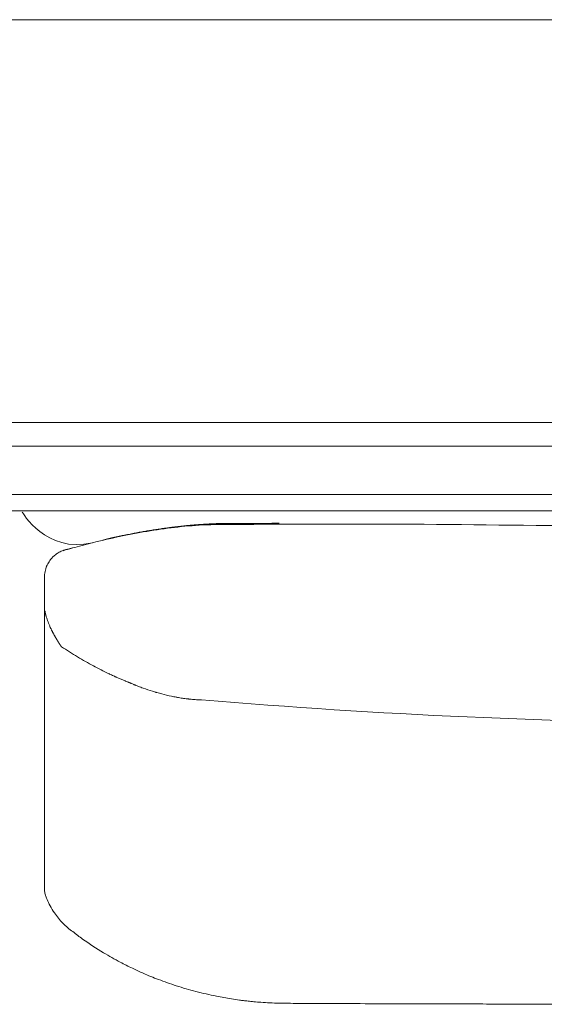
# Model space of a CAD drawing. Units: inches. Extents: x 2335 to 122951, y 2264 to 21820.
# Drawn here: x 8424 to 8750, y 3619 to 4231 of the extents above; entities that cross this region are included whole.
import ezdxf

# ---------------------------------------------------------------- set-up
doc = ezdxf.new("R2010")
doc.units = ezdxf.units.IN
doc.header["$MEASUREMENT"] = 0

msp = doc.modelspace()

# ---------------------------------------------------------------- linework, layer by layer
at = {"lineweight": 13}
for p, q in [((9129.86, 4231.35), (7715.85, 4231.35)), ((7715.85, 3980.82), (9129.86, 3980.82)), ((7847.15, 3966.14), (8584.2, 3966.14)), ((8584.2, 3966.14), (8599.84, 3966.14)), ((8599.84, 3966.14), (8614.92, 3966.14)), ((8610.32, 3966.14), (8624.19, 3966.14)), ((8624.19, 3966.14), (8639.26, 3966.14)), ((8639.26, 3966.14), (8654.91, 3966.14)), ((8654.91, 3966.14), (8985.2, 3966.14)), ((7606.42, 3936.07), (9225.93, 3936.06)), ((8464.32, 3926.02), (8414.18, 3926.02)), ((9175.79, 3926.02), (8464.32, 3926.02)), ((8547.69, 3917.98), (8547.58, 3917.98)), ((8547.9, 3918.02), (8547.79, 3918.02)), ((8549.1, 3918.05), (8549, 3918.05)), ((8549.63, 3918.05), (8549.49, 3918.05)), ((8550.13, 3918.05), (8550.02, 3918.05)), ((8550.48, 3918.05), (8550.34, 3918.05)), ((8550.98, 3918.05), (8550.8, 3918.05)), ((8551.79, 3918.09), (8551.58, 3918.09)), ((8552.82, 3918.09), (8552.53, 3918.09)), ((8553.56, 3918.09), (8553.38, 3918.09)), ((8553.7, 3918.09), (8553.56, 3918.09)), ((8553.88, 3918.09), (8553.7, 3918.09)), ((8554.02, 3918.09), (8553.88, 3918.09)), ((8554.16, 3918.09), (8554.02, 3918.09)), ((8554.37, 3918.09), (8554.27, 3918.09)), ((8554.48, 3918.09), (8554.37, 3918.09)), ((8554.59, 3918.09), (8554.48, 3918.09)), ((8554.69, 3918.09), (8554.59, 3918.09)), ((8554.76, 3918.09), (8554.69, 3918.09)), ((8554.83, 3918.09), (8554.76, 3918.09)), ((8554.9, 3918.09), (8554.83, 3918.09)), ((8554.98, 3918.09), (8554.9, 3918.09)), ((8555.08, 3918.09), (8554.98, 3918.09)), ((8555.19, 3918.09), (8555.08, 3918.09)), ((8555.29, 3918.09), (8555.19, 3918.09)), ((8555.58, 3918.09), (8555.44, 3918.09)), ((8555.68, 3918.09), (8555.58, 3918.09)), ((8555.86, 3918.09), (8555.68, 3918.09)), ((8556, 3918.09), (8555.86, 3918.09)), ((8556.14, 3918.09), (8556, 3918.09)), ((8556.28, 3918.09), (8556.14, 3918.09)), ((8556.39, 3918.13), (8556.36, 3918.13)), ((8556.6, 3918.13), (8556.39, 3918.13)), ((8556.82, 3918.13), (8556.6, 3918.13)), ((8557.03, 3918.13), (8556.82, 3918.13)), ((8557.24, 3918.13), (8557.03, 3918.13)), ((8557.7, 3918.13), (8557.45, 3918.13)), ((8557.91, 3918.13), (8557.7, 3918.13)), ((8558.16, 3918.13), (8557.91, 3918.13)), ((8558.69, 3918.13), (8558.44, 3918.13)), ((8558.97, 3918.13), (8558.69, 3918.13)), ((8559.26, 3918.13), (8558.97, 3918.13)), ((8560.18, 3918.13), (8559.72, 3918.13)), ((8561.03, 3918.13), (8560.6, 3918.13)), ((8561.42, 3918.13), (8561.03, 3918.13)), ((8562.19, 3918.13), (8561.84, 3918.13)), ((8562.55, 3918.13), (8562.19, 3918.13)), ((8563.22, 3918.13), (8562.9, 3918.13)), ((8563.54, 3918.13), (8563.22, 3918.13)), ((8563.86, 3918.13), (8563.54, 3918.13)), ((8564.39, 3918.13), (8564.14, 3918.13)), ((8564.64, 3918.13), (8564.39, 3918.13)), ((8564.88, 3918.13), (8564.64, 3918.13)), ((8567.25, 3918.13), (8566.48, 3918.13)), ((8568.88, 3918.16), (8568.07, 3918.16)), ((8572.14, 3918.16), (8571.32, 3918.16)), ((8574.54, 3918.16), (8573.73, 3918.16)), ((8576.17, 3918.16), (8575.36, 3918.16)), ((8480.06, 3908.71), (8479.96, 3908.68)), ((8439.76, 3884.51), (8439.76, 3868.13)), ((8439.76, 3868.13), (8439.76, 3866.92)), ((8439.76, 3866.92), (8439.76, 3865.68)), ((8439.76, 3865.68), (8439.76, 3864.45)), ((8439.76, 3864.45), (8439.76, 3863.21)), ((8439.76, 3863.21), (8439.76, 3830.23)), ((8448.29, 3844.49), (8448.22, 3844.63)), ((8448.92, 3843.5), (8448.85, 3843.6)), ((8439.76, 3830.23), (8439.76, 3822.34)), ((8439.76, 3822.34), (8439.76, 3815.37)), ((8439.76, 3815.37), (8439.76, 3809.56)), ((8490.22, 3820.07), (8490.33, 3820.04)), ((8493.44, 3818.73), (8493.44, 3818.73)), ((8439.76, 3809.56), (8439.76, 3807.16)), ((8439.76, 3807.16), (8439.76, 3806.09)), ((8439.76, 3806.09), (8439.76, 3805)), ((8439.76, 3805), (8439.76, 3803.62)), ((8439.76, 3803.62), (8439.76, 3802.24)), ((8439.76, 3802.24), (8439.76, 3801.64)), ((8439.76, 3801.64), (8439.76, 3801.1)), ((8439.76, 3801.1), (8439.76, 3800.01)), ((8439.76, 3800.01), (8439.76, 3795.55)), ((8439.76, 3795.55), (8439.76, 3786.07)), ((8439.76, 3786.07), (8439.76, 3764.44)), ((8439.76, 3764.44), (8439.76, 3758.36)), ((8439.76, 3758.36), (8439.76, 3751.92)), ((8439.76, 3751.92), (8439.76, 3738.08)), ((8439.76, 3738.08), (8439.76, 3723.08)), ((8439.76, 3723.08), (8439.76, 3715.26)), ((8439.76, 3715.26), (8439.76, 3713.24)), ((8439.76, 3713.24), (8439.76, 3711.37)), ((8439.76, 3711.37), (8439.76, 3709.63)), ((8439.76, 3709.63), (8439.76, 3708.18)), ((8439.76, 3708.18), (8439.76, 3707.05)), ((8439.76, 3707.05), (8439.76, 3706.02)), ((8439.76, 3706.02), (8439.76, 3704.04)), ((8439.76, 3704.04), (8439.76, 3700.57)), ((8439.76, 3700.57), (8439.76, 3697.81)), ((8439.76, 3697.81), (8439.76, 3695.73)), ((8439.76, 3695.73), (8439.76, 3690.95)), ((8439.76, 3690.95), (8439.76, 3690.91))]:
    msp.add_line(p, q, dxfattribs=at)
for centre, radius, start, end in [((8569.26, 3521.05), 397.66, 99.23137, 101.75158), ((8477.94, 4015.54), 105, 279.56586, 281.37248), ((8599.51, 3343.38), 578.1, 99.40842, 99.72495), ((8412.92, 4502.59), 596.05, 278.88793, 279.19103), ((8561.54, 3564.61), 353.43, 96.30815, 99.12767), ((8524.44, 3849.5), 66.37, 96.55551, 98.83659), ((8528.32, 3841.43), 74.89, 96.80276, 98.79761), ((8527.6, 3854.04), 62.29, 95.16113, 97.51926), ((8530.9, 3848.37), 68.29, 95.36802, 97.48948), ((8557.41, 3595.02), 322.74, 93.04748, 96.17382), ((8532.23, 3851.63), 65.18, 94.61643, 96.80476), ((8611.28, -3116.41), 7034.08, 90.193424, 90.578514), ((8578.88, 3984.53), 66.37, 269.61822, 271.90957), ((8624.77, -5490.08), 9407.79, 89.954636, 90.226824), ((10201.05, 146953.35), 143043.86, 269.3858875, 269.435498), ((8590.73, 3419.8), 501.16, 101.79646, 104.75633), ((8471.25, 3930.54), 23.29, 284.26249, 286.24775), ((8575.26, 3478.13), 440.82, 104.74297, 106.3231), ((8462.09, 3869.75), 33.32, 106.92417, 108.71361), ((8449.98, 3919.43), 17.88, 285.51517, 287.88331), ((8461.7, 3885.58), 17.88, 105.51517, 107.88331), ((8456.4, 3885.7), 16.29, 142.49355, 147.95078), ((8468.45, 3875.52), 32.06, 138.52009, 141.16791), ((8451.74, 3891.45), 8.89, 125.3689, 134.60487), ((8454.81, 3888.46), 13.13, 122.66363, 128.74976), ((8466.03, 3883.13), 26.41, 168.96549, 172.85395), ((8451.85, 3886.16), 11.92, 161.75068, 170.17683), ((8445.86, 3888.49), 5.5, 156.32884, 165.31314), ((8466.98, 3880.11), 28.28, 152.86865, 156.20466), ((8364.28, 3826.21), 83.53, 20.34493, 21.56662), ((8619.31, 4100.37), 309.21, 236.8524, 239.06483), ((8644.04, 4140.9), 356.68, 239.00378, 239.92113), ((8826.56, 4482.49), 743.88, 240.94265, 241.37203), ((8574.92, 4023.49), 220.43, 241.62209, 244.399), ((8510.3, 3886.87), 69.29, 243.77389, 245.90751), ((8750.39, 4447.45), 679.18, 246.93823, 247.48544), ((8554.44, 3963.45), 157.07, 250.14313, 252.35154), ((8503.41, 3796.12), 17.88, 72.11669, 74.48483), ((8417.11, 3475.57), 349.8, 74.14844, 74.66594), ((8549.12, 3953.56), 146.11, 255.54771, 257.97125), ((8536.58, 3896.62), 87.8, 258.22841, 260.203), ((8532.96, 3858.19), 49.33, 260.34151, 263.95187), ((8540.28, 3911.25), 102.89, 264.77663, 266.61443), ((8540.12, 3904.34), 95.99, 266.46707, 268.32781), ((8894.01, 8078.48), 4284.95, 265.22499, 269.64839), ((8477.72, 3699.12), 39.24, 202.08591, 208.60644), ((8491.05, 3706.85), 54.65, 209.02849, 214.3942), ((8486.37, 3702.94), 48.59, 213.70218, 223.54145), ((8491.21, 3711.19), 57.84, 226.16472, 234.15977), ((8553.56, 3785), 154.35, 231.44074, 234.29139), ((8569.79, 3808.47), 182.88, 234.45258, 239.32474), ((8583.08, 3827.74), 206.25, 238.88185, 242.1793), ((8558.21, 3776.79), 149.59, 241.49444, 244.7317), ((8578.6, 3816.61), 194.31, 244.30691, 246.4875), ((8576.09, 3808.88), 186.22, 246.24633, 249.42098), ((8587.14, 3833.94), 213.57, 249.00869, 252.14967), ((8589.38, 3841.4), 221.36, 252.19031, 255.48069), ((8591.43, 3847.06), 227.35, 255.33889, 258.62526), ((8589, 3835.35), 215.39, 258.64325, 261.1675), ((8576.14, 3740.32), 119.53, 260.26853, 262.66994), ((8570.81, 3683.91), 62.93, 260.9218, 263.26387), ((8581.49, 3745.04), 124.87, 263.01195, 264.67772), ((8586.55, 3797.26), 177.34, 264.61435, 266.01385), ((8589.13, 3816.49), 196.7, 265.65511, 268.92662), ((8597.39, 4264.69), 644.98, 268.93902, 270.21217), ((11522.21, 486312.86), 482701.99, 269.6531106, 269.6551982), ((8654.52, 9399.35), 5779.86, 269.631674, 269.877223), ((16704.48, 2219430.32), 2215825.48, 269.79152697, 269.79228276), ((8665.75, -7048.35), 10667.74, 89.789133, 89.969876), ((8749.1, 17073.35), 13454.09, 269.812259, 269.973352), ((8807.32, 18008.59), 14389.48, 269.743234, 269.963319)]:
    msp.add_arc(centre, radius, start, end, dxfattribs=at)
for points in [[(8425.92, 3925.2), (8425.92, 3925.2), (8440.57, 3899.19), (8469.55, 3906.09)], [(8501.86, 3913.17), (8500.76, 3912.99), (8499.7, 3912.78), (8498.64, 3912.61)], [(8511.2, 3914.66), (8510.18, 3914.52), (8509.15, 3914.34), (8508.12, 3914.2)], [(8514.25, 3915.08), (8513.22, 3914.94), (8512.23, 3914.8), (8511.2, 3914.66)], [(8527.2, 3916.64), (8527.13, 3916.64), (8527.06, 3916.64), (8526.99, 3916.6)], [(8527.41, 3916.67), (8527.34, 3916.64), (8527.27, 3916.64), (8527.2, 3916.64)], [(8527.62, 3916.67), (8527.55, 3916.67), (8527.48, 3916.67), (8527.41, 3916.67)], [(8527.83, 3916.71), (8527.76, 3916.71), (8527.69, 3916.67), (8527.62, 3916.67)], [(8528.05, 3916.71), (8527.98, 3916.71), (8527.91, 3916.71), (8527.83, 3916.71)], [(8528.26, 3916.75), (8528.19, 3916.75), (8528.12, 3916.75), (8528.05, 3916.71)], [(8528.47, 3916.78), (8528.4, 3916.75), (8528.33, 3916.75), (8528.26, 3916.75)], [(8528.68, 3916.78), (8528.61, 3916.78), (8528.54, 3916.78), (8528.47, 3916.78)], [(8528.9, 3916.82), (8528.83, 3916.82), (8528.75, 3916.78), (8528.68, 3916.78)], [(8529.11, 3916.82), (8529.04, 3916.82), (8528.97, 3916.82), (8528.9, 3916.82)], [(8529.32, 3916.85), (8529.25, 3916.85), (8529.18, 3916.82), (8529.11, 3916.82)], [(8529.5, 3916.85), (8529.43, 3916.85), (8529.36, 3916.85), (8529.32, 3916.85)], [(8529.71, 3916.89), (8529.64, 3916.89), (8529.57, 3916.85), (8529.5, 3916.85)], [(8529.92, 3916.89), (8529.85, 3916.89), (8529.78, 3916.89), (8529.71, 3916.89)], [(8530.13, 3916.92), (8530.06, 3916.92), (8529.99, 3916.92), (8529.92, 3916.89)], [(8530.35, 3916.96), (8530.28, 3916.92), (8530.21, 3916.92), (8530.13, 3916.92)], [(8530.56, 3916.96), (8530.49, 3916.96), (8530.42, 3916.96), (8530.35, 3916.96)], [(8530.74, 3916.99), (8530.67, 3916.96), (8530.63, 3916.96), (8530.56, 3916.96)], [(8530.95, 3916.99), (8530.88, 3916.99), (8530.81, 3916.99), (8530.74, 3916.99)], [(8531.16, 3917.03), (8531.09, 3916.99), (8531.02, 3916.99), (8530.95, 3916.99)], [(8531.37, 3917.03), (8531.3, 3917.03), (8531.23, 3917.03), (8531.16, 3917.03)], [(8531.59, 3917.06), (8531.51, 3917.03), (8531.44, 3917.03), (8531.37, 3917.03)], [(8531.76, 3917.06), (8531.69, 3917.06), (8531.62, 3917.06), (8531.59, 3917.06)], [(8531.97, 3917.1), (8531.9, 3917.06), (8531.83, 3917.06), (8531.76, 3917.06)], [(8532.19, 3917.1), (8532.12, 3917.1), (8532.05, 3917.1), (8531.97, 3917.1)], [(8532.36, 3917.13), (8532.33, 3917.1), (8532.26, 3917.1), (8532.19, 3917.1)], [(8532.58, 3917.13), (8532.51, 3917.13), (8532.43, 3917.13), (8532.36, 3917.13)], [(8532.79, 3917.17), (8532.72, 3917.13), (8532.65, 3917.13), (8532.58, 3917.13)], [(8532.97, 3917.17), (8532.93, 3917.17), (8532.86, 3917.17), (8532.79, 3917.17)], [(8533.18, 3917.17), (8533.11, 3917.17), (8533.04, 3917.17), (8532.97, 3917.17)], [(8533.39, 3917.21), (8533.32, 3917.21), (8533.25, 3917.21), (8533.18, 3917.17)], [(8533.57, 3917.21), (8533.53, 3917.21), (8533.46, 3917.21), (8533.39, 3917.21)], [(8533.78, 3917.24), (8533.71, 3917.24), (8533.64, 3917.21), (8533.57, 3917.21)], [(8533.99, 3917.24), (8533.92, 3917.24), (8533.85, 3917.24), (8533.78, 3917.24)], [(8534.17, 3917.28), (8534.1, 3917.24), (8534.06, 3917.24), (8533.99, 3917.24)], [(8534.38, 3917.28), (8534.31, 3917.28), (8534.24, 3917.28), (8534.17, 3917.28)], [(8534.56, 3917.31), (8534.52, 3917.28), (8534.45, 3917.28), (8534.38, 3917.28)], [(8534.77, 3917.31), (8534.7, 3917.31), (8534.63, 3917.31), (8534.56, 3917.31)], [(8534.98, 3917.31), (8534.91, 3917.31), (8534.84, 3917.31), (8534.77, 3917.31)], [(8535.16, 3917.35), (8535.09, 3917.35), (8535.02, 3917.31), (8534.98, 3917.31)], [(8535.37, 3917.35), (8535.3, 3917.35), (8535.23, 3917.35), (8535.16, 3917.35)], [(8535.55, 3917.38), (8535.48, 3917.35), (8535.41, 3917.35), (8535.37, 3917.35)], [(8535.76, 3917.38), (8535.69, 3917.38), (8535.62, 3917.38), (8535.55, 3917.38)], [(8535.94, 3917.38), (8535.87, 3917.38), (8535.8, 3917.38), (8535.76, 3917.38)], [(8536.15, 3917.42), (8536.08, 3917.42), (8536.01, 3917.42), (8535.94, 3917.38)], [(8536.33, 3917.42), (8536.26, 3917.42), (8536.19, 3917.42), (8536.15, 3917.42)], [(8536.5, 3917.45), (8536.47, 3917.42), (8536.4, 3917.42), (8536.33, 3917.42)], [(8536.72, 3917.45), (8536.65, 3917.45), (8536.57, 3917.45), (8536.5, 3917.45)], [(8536.89, 3917.45), (8536.86, 3917.45), (8536.79, 3917.45), (8536.72, 3917.45)], [(8537.11, 3917.49), (8537.03, 3917.49), (8536.96, 3917.45), (8536.89, 3917.45)], [(8537.28, 3917.49), (8537.21, 3917.49), (8537.18, 3917.49), (8537.11, 3917.49)], [(8537.49, 3917.49), (8537.42, 3917.49), (8537.35, 3917.49), (8537.28, 3917.49)], [(8537.67, 3917.52), (8537.6, 3917.52), (8537.53, 3917.52), (8537.49, 3917.49)], [(8537.85, 3917.52), (8537.78, 3917.52), (8537.74, 3917.52), (8537.67, 3917.52)], [(8538.06, 3917.52), (8537.99, 3917.52), (8537.92, 3917.52), (8537.85, 3917.52)], [(8538.24, 3917.56), (8538.17, 3917.56), (8538.1, 3917.56), (8538.06, 3917.52)], [(8538.42, 3917.56), (8538.34, 3917.56), (8538.31, 3917.56), (8538.24, 3917.56)], [(8538.63, 3917.59), (8538.56, 3917.56), (8538.49, 3917.56), (8538.42, 3917.56)], [(8538.8, 3917.59), (8538.73, 3917.59), (8538.66, 3917.59), (8538.63, 3917.59)], [(8538.98, 3917.59), (8538.91, 3917.59), (8538.88, 3917.59), (8538.8, 3917.59)], [(8539.16, 3917.59), (8539.12, 3917.59), (8539.05, 3917.59), (8538.98, 3917.59)], [(8539.37, 3917.63), (8539.3, 3917.63), (8539.23, 3917.63), (8539.16, 3917.59)], [(8539.55, 3917.63), (8539.48, 3917.63), (8539.41, 3917.63), (8539.37, 3917.63)], [(8539.72, 3917.63), (8539.65, 3917.63), (8539.62, 3917.63), (8539.55, 3917.63)], [(8539.9, 3917.67), (8539.87, 3917.67), (8539.8, 3917.67), (8539.72, 3917.63)], [(8540.11, 3917.67), (8540.04, 3917.67), (8539.97, 3917.67), (8539.9, 3917.67)], [(8540.5, 3917.7), (8540.36, 3917.67), (8540.22, 3917.67), (8540.11, 3917.67)], [(8540.89, 3917.7), (8540.75, 3917.7), (8540.64, 3917.7), (8540.5, 3917.7)], [(8541.28, 3917.74), (8541.18, 3917.74), (8541.03, 3917.74), (8540.89, 3917.7)], [(8541.71, 3917.77), (8541.56, 3917.74), (8541.42, 3917.74), (8541.28, 3917.74)], [(8542.1, 3917.77), (8541.95, 3917.77), (8541.81, 3917.77), (8541.71, 3917.77)], [(8542.48, 3917.81), (8542.34, 3917.77), (8542.2, 3917.77), (8542.1, 3917.77)], [(8542.87, 3917.81), (8542.73, 3917.81), (8542.59, 3917.81), (8542.48, 3917.81)], [(8543.26, 3917.84), (8543.12, 3917.84), (8542.98, 3917.81), (8542.87, 3917.81)], [(8543.62, 3917.84), (8543.51, 3917.84), (8543.37, 3917.84), (8543.26, 3917.84)], [(8544.01, 3917.88), (8543.9, 3917.88), (8543.76, 3917.84), (8543.62, 3917.84)], [(8544.4, 3917.88), (8544.25, 3917.88), (8544.15, 3917.88), (8544.01, 3917.88)], [(8544.75, 3917.91), (8544.64, 3917.88), (8544.5, 3917.88), (8544.4, 3917.88)], [(8545.14, 3917.91), (8545, 3917.91), (8544.89, 3917.91), (8544.75, 3917.91)], [(8545.49, 3917.91), (8545.39, 3917.91), (8545.24, 3917.91), (8545.14, 3917.91)], [(8545.88, 3917.95), (8545.74, 3917.95), (8545.63, 3917.95), (8545.49, 3917.91)], [(8546.24, 3917.95), (8546.13, 3917.95), (8545.99, 3917.95), (8545.88, 3917.95)], [(8546.62, 3917.98), (8546.48, 3917.95), (8546.38, 3917.95), (8546.24, 3917.95)], [(8546.7, 3917.98), (8546.66, 3917.98), (8546.62, 3917.98), (8546.62, 3917.98)], [(8546.8, 3917.98), (8546.77, 3917.98), (8546.73, 3917.98), (8546.7, 3917.98)], [(8546.91, 3917.98), (8546.87, 3917.98), (8546.84, 3917.98), (8546.8, 3917.98)], [(8547.01, 3917.98), (8546.98, 3917.98), (8546.94, 3917.98), (8546.91, 3917.98)], [(8547.12, 3917.98), (8547.08, 3917.98), (8547.05, 3917.98), (8547.01, 3917.98)], [(8547.23, 3917.98), (8547.19, 3917.98), (8547.16, 3917.98), (8547.12, 3917.98)], [(8547.33, 3917.98), (8547.3, 3917.98), (8547.26, 3917.98), (8547.23, 3917.98)], [(8547.47, 3917.98), (8547.4, 3917.98), (8547.37, 3917.98), (8547.33, 3917.98)], [(8547.58, 3917.98), (8547.54, 3917.98), (8547.51, 3917.98), (8547.47, 3917.98)], [(8547.79, 3918.02), (8547.76, 3918.02), (8547.72, 3918.02), (8547.69, 3917.98)], [(8548, 3918.02), (8547.97, 3918.02), (8547.93, 3918.02), (8547.9, 3918.02)], [(8548.15, 3918.02), (8548.11, 3918.02), (8548.08, 3918.02), (8548, 3918.02)], [(8548.25, 3918.02), (8548.22, 3918.02), (8548.18, 3918.02), (8548.15, 3918.02)], [(8548.36, 3918.02), (8548.32, 3918.02), (8548.29, 3918.02), (8548.25, 3918.02)], [(8548.5, 3918.02), (8548.46, 3918.02), (8548.43, 3918.02), (8548.36, 3918.02)], [(8548.61, 3918.02), (8548.57, 3918.02), (8548.54, 3918.02), (8548.5, 3918.02)], [(8548.75, 3918.02), (8548.68, 3918.02), (8548.64, 3918.02), (8548.61, 3918.02)], [(8548.85, 3918.02), (8548.82, 3918.02), (8548.78, 3918.02), (8548.75, 3918.02)], [(8549, 3918.05), (8548.92, 3918.02), (8548.89, 3918.02), (8548.85, 3918.02)], [(8549.24, 3918.05), (8549.21, 3918.05), (8549.14, 3918.05), (8549.1, 3918.05)], [(8549.35, 3918.05), (8549.31, 3918.05), (8549.28, 3918.05), (8549.24, 3918.05)], [(8549.49, 3918.05), (8549.46, 3918.05), (8549.42, 3918.05), (8549.35, 3918.05)], [(8549.74, 3918.05), (8549.7, 3918.05), (8549.67, 3918.05), (8549.63, 3918.05)], [(8549.88, 3918.05), (8549.84, 3918.05), (8549.81, 3918.05), (8549.74, 3918.05)], [(8550.02, 3918.05), (8549.99, 3918.05), (8549.92, 3918.05), (8549.88, 3918.05)], [(8550.23, 3918.05), (8550.2, 3918.05), (8550.16, 3918.05), (8550.13, 3918.05)], [(8550.34, 3918.05), (8550.3, 3918.05), (8550.27, 3918.05), (8550.23, 3918.05)], [(8550.62, 3918.05), (8550.59, 3918.05), (8550.52, 3918.05), (8550.48, 3918.05)], [(8550.8, 3918.05), (8550.73, 3918.05), (8550.69, 3918.05), (8550.62, 3918.05)], [(8551.15, 3918.09), (8551.08, 3918.09), (8551.05, 3918.09), (8550.98, 3918.05)], [(8551.37, 3918.09), (8551.3, 3918.09), (8551.22, 3918.09), (8551.15, 3918.09)], [(8551.58, 3918.09), (8551.51, 3918.09), (8551.44, 3918.09), (8551.37, 3918.09)], [(8552.04, 3918.09), (8551.97, 3918.09), (8551.86, 3918.09), (8551.79, 3918.09)], [(8552.29, 3918.09), (8552.22, 3918.09), (8552.11, 3918.09), (8552.04, 3918.09)], [(8552.53, 3918.09), (8552.46, 3918.09), (8552.36, 3918.09), (8552.29, 3918.09)], [(8553.1, 3918.09), (8552.99, 3918.09), (8552.92, 3918.09), (8552.82, 3918.09)], [(8553.38, 3918.09), (8553.28, 3918.09), (8553.21, 3918.09), (8553.1, 3918.09)], [(8554.27, 3918.09), (8554.23, 3918.09), (8554.2, 3918.09), (8554.16, 3918.09)], [(8555.44, 3918.09), (8555.4, 3918.09), (8555.33, 3918.09), (8555.29, 3918.09)], [(8556.36, 3918.13), (8556.32, 3918.13), (8556.28, 3918.09), (8556.28, 3918.09)], [(8557.45, 3918.13), (8557.38, 3918.13), (8557.31, 3918.13), (8557.24, 3918.13)], [(8558.44, 3918.13), (8558.34, 3918.13), (8558.27, 3918.13), (8558.16, 3918.13)], [(8559.72, 3918.13), (8559.54, 3918.13), (8559.4, 3918.13), (8559.26, 3918.13)], [(8560.6, 3918.13), (8560.46, 3918.13), (8560.32, 3918.13), (8560.18, 3918.13)], [(8561.84, 3918.13), (8561.7, 3918.13), (8561.56, 3918.13), (8561.42, 3918.13)], [(8562.9, 3918.13), (8562.8, 3918.13), (8562.65, 3918.13), (8562.55, 3918.13)], [(8564.14, 3918.13), (8564.03, 3918.13), (8563.93, 3918.13), (8563.86, 3918.13)], [(8565.66, 3918.13), (8565.41, 3918.13), (8565.13, 3918.13), (8564.88, 3918.13)], [(8566.48, 3918.13), (8566.19, 3918.13), (8565.95, 3918.13), (8565.66, 3918.13)], [(8568.07, 3918.16), (8567.82, 3918.16), (8567.54, 3918.13), (8567.25, 3918.13)], [(8569.7, 3918.16), (8569.41, 3918.16), (8569.17, 3918.16), (8568.88, 3918.16)], [(8570.51, 3918.16), (8570.23, 3918.16), (8569.94, 3918.16), (8569.7, 3918.16)], [(8571.32, 3918.16), (8571.04, 3918.16), (8570.76, 3918.16), (8570.51, 3918.16)], [(8572.92, 3918.16), (8572.67, 3918.16), (8572.39, 3918.16), (8572.14, 3918.16)], [(8573.73, 3918.16), (8573.48, 3918.16), (8573.2, 3918.16), (8572.92, 3918.16)], [(8575.36, 3918.16), (8575.07, 3918.16), (8574.83, 3918.16), (8574.54, 3918.16)], [(8578.44, 3918.16), (8577.69, 3918.16), (8576.91, 3918.16), (8576.17, 3918.16)], [(8584.1, 3918.2), (8583.07, 3918.2), (8582.08, 3918.2), (8581.09, 3918.2)], [(8583.39, 3918.2), (8583.92, 3918.2), (8584.49, 3918.2), (8585.02, 3918.2)], [(8585.66, 3918.2), (8585.12, 3918.2), (8584.63, 3918.2), (8584.1, 3918.2)], [(8632.22, 3917.7), (8644.11, 3917.7), (8656, 3917.7), (8667.89, 3917.7)], [(8476.21, 3907.79), (8476.14, 3907.79), (8476.03, 3907.76), (8475.96, 3907.72)], [(8476.99, 3907.97), (8476.74, 3907.93), (8476.49, 3907.86), (8476.21, 3907.79)], [(8478.54, 3908.36), (8478.29, 3908.29), (8478.01, 3908.22), (8477.76, 3908.18)], [(8479.32, 3908.54), (8479.04, 3908.47), (8478.79, 3908.43), (8478.54, 3908.36)], [(8479.43, 3908.57), (8479.39, 3908.57), (8479.36, 3908.54), (8479.32, 3908.54)], [(8479.57, 3908.61), (8479.53, 3908.61), (8479.46, 3908.57), (8479.43, 3908.57)], [(8479.67, 3908.64), (8479.64, 3908.61), (8479.6, 3908.61), (8479.57, 3908.61)], [(8479.82, 3908.64), (8479.78, 3908.64), (8479.75, 3908.64), (8479.67, 3908.64)], [(8479.96, 3908.68), (8479.92, 3908.68), (8479.85, 3908.68), (8479.82, 3908.64)], [(8480.21, 3908.75), (8480.17, 3908.75), (8480.13, 3908.75), (8480.06, 3908.71)], [(8480.35, 3908.78), (8480.28, 3908.78), (8480.24, 3908.75), (8480.21, 3908.75)], [(8480.45, 3908.82), (8480.42, 3908.78), (8480.38, 3908.78), (8480.35, 3908.78)], [(8480.59, 3908.85), (8480.56, 3908.82), (8480.49, 3908.82), (8480.45, 3908.82)], [(8480.74, 3908.89), (8480.67, 3908.85), (8480.63, 3908.85), (8480.59, 3908.85)], [(8480.84, 3908.89), (8480.81, 3908.89), (8480.77, 3908.89), (8480.74, 3908.89)], [(8480.95, 3908.93), (8480.91, 3908.93), (8480.88, 3908.93), (8480.84, 3908.89)], [(8481.05, 3908.96), (8481.02, 3908.96), (8480.98, 3908.93), (8480.95, 3908.93)], [(8481.2, 3909), (8481.16, 3908.96), (8481.09, 3908.96), (8481.05, 3908.96)], [(8481.3, 3909), (8481.27, 3909), (8481.23, 3909), (8481.2, 3909)], [(8481.44, 3909.03), (8481.37, 3909.03), (8481.34, 3909.03), (8481.3, 3909)], [(8481.55, 3909.07), (8481.51, 3909.07), (8481.48, 3909.03), (8481.44, 3909.03)], [(8481.69, 3909.1), (8481.66, 3909.1), (8481.59, 3909.07), (8481.55, 3909.07)], [(8481.83, 3909.14), (8481.76, 3909.1), (8481.73, 3909.1), (8481.69, 3909.1)], [(8481.97, 3909.17), (8481.9, 3909.14), (8481.87, 3909.14), (8481.83, 3909.14)], [(8482.12, 3909.21), (8482.05, 3909.17), (8482.01, 3909.17), (8481.97, 3909.17)], [(8482.26, 3909.24), (8482.22, 3909.21), (8482.15, 3909.21), (8482.12, 3909.21)], [(8482.4, 3909.28), (8482.36, 3909.24), (8482.29, 3909.24), (8482.26, 3909.24)], [(8482.93, 3909.39), (8482.75, 3909.35), (8482.58, 3909.31), (8482.4, 3909.28)], [(8483.46, 3909.49), (8483.28, 3909.46), (8483.11, 3909.42), (8482.93, 3909.39)], [(8483.96, 3909.63), (8483.78, 3909.56), (8483.64, 3909.53), (8483.46, 3909.49)], [(8484.49, 3909.74), (8484.31, 3909.7), (8484.13, 3909.67), (8483.96, 3909.63)], [(8485.02, 3909.85), (8484.84, 3909.81), (8484.66, 3909.77), (8484.49, 3909.74)], [(8485.55, 3909.95), (8485.37, 3909.92), (8485.19, 3909.88), (8485.02, 3909.85)], [(8486.08, 3910.09), (8485.9, 3910.06), (8485.73, 3909.99), (8485.55, 3909.95)], [(8486.61, 3910.2), (8486.43, 3910.16), (8486.26, 3910.13), (8486.08, 3910.09)], [(8487.14, 3910.31), (8486.96, 3910.27), (8486.79, 3910.23), (8486.61, 3910.2)], [(8487.67, 3910.41), (8487.49, 3910.38), (8487.32, 3910.34), (8487.14, 3910.31)], [(8488.2, 3910.55), (8488.03, 3910.52), (8487.85, 3910.45), (8487.67, 3910.41)], [(8488.73, 3910.66), (8488.56, 3910.62), (8488.38, 3910.59), (8488.2, 3910.55)], [(8492.09, 3911.33), (8490.96, 3911.12), (8489.87, 3910.87), (8488.73, 3910.66)], [(8495.39, 3912), (8494.29, 3911.79), (8493.19, 3911.54), (8492.09, 3911.33)], [(8448.92, 3900.22), (8448.5, 3900.01), (8448.11, 3899.76), (8447.72, 3899.51)], [(8450.13, 3900.82), (8449.7, 3900.61), (8449.31, 3900.43), (8448.92, 3900.22)], [(8451.4, 3901.32), (8450.98, 3901.14), (8450.55, 3901), (8450.13, 3900.82)], [(8451.3, 3901.28), (8451.44, 3901.32), (8451.58, 3901.39), (8451.72, 3901.46)], [(8451.72, 3901.46), (8451.79, 3901.46), (8451.86, 3901.49), (8451.93, 3901.53)], [(8451.93, 3901.53), (8452, 3901.56), (8452.11, 3901.6), (8452.18, 3901.6)], [(8452.18, 3901.6), (8452.46, 3901.71), (8452.78, 3901.78), (8453.1, 3901.85)], [(8453.1, 3901.85), (8453.24, 3901.88), (8453.42, 3901.92), (8453.56, 3901.95)], [(8453.56, 3901.95), (8453.63, 3901.95), (8453.74, 3901.99), (8453.81, 3901.99)], [(8453.81, 3901.99), (8453.84, 3901.99), (8453.88, 3901.99), (8453.91, 3901.99)], [(8453.91, 3901.99), (8453.95, 3901.99), (8453.95, 3901.99), (8453.98, 3901.99)], [(8453.98, 3901.99), (8453.98, 3902.02), (8454.02, 3902.02), (8454.02, 3902.02)], [(8454.76, 3902.2), (8454.52, 3902.13), (8454.3, 3902.1), (8454.06, 3902.02)], [(8456.21, 3902.59), (8455.97, 3902.56), (8455.72, 3902.49), (8455.47, 3902.41)], [(8457.06, 3902.84), (8457.03, 3902.84), (8456.96, 3902.8), (8456.92, 3902.8)], [(8442.59, 3894.35), (8442.31, 3893.92), (8442.06, 3893.46), (8441.81, 3893)], [(8444.71, 3897.04), (8444.61, 3896.93), (8444.54, 3896.86), (8444.43, 3896.75)], [(8444.96, 3897.28), (8444.85, 3897.21), (8444.78, 3897.11), (8444.71, 3897.04)], [(8445.49, 3897.78), (8445.31, 3897.64), (8445.14, 3897.46), (8444.96, 3897.28)], [(8440.96, 3891.09), (8440.89, 3890.98), (8440.86, 3890.84), (8440.82, 3890.7)], [(8441.1, 3891.52), (8441.07, 3891.37), (8441, 3891.23), (8440.96, 3891.09)], [(8439.79, 3885.46), (8439.76, 3885.39), (8439.76, 3885.32), (8439.76, 3885.22)], [(8439.76, 3885.22), (8439.76, 3885.15), (8439.76, 3885.08), (8439.76, 3885)], [(8439.76, 3885), (8439.76, 3884.83), (8439.76, 3884.69), (8439.76, 3884.51)], [(8439.83, 3886.42), (8439.83, 3886.1), (8439.79, 3885.78), (8439.79, 3885.46)], [(8439.76, 3863.21), (8439.76, 3863.28), (8439.76, 3863.38), (8439.83, 3863.49)], [(8439.83, 3863.49), (8439.83, 3863.53), (8439.87, 3863.6), (8439.9, 3863.63)], [(8439.9, 3863.63), (8439.94, 3863.7), (8439.97, 3863.74), (8440.01, 3863.77)], [(8440.04, 3863.63), (8440.04, 3863.7), (8440.04, 3863.74), (8440.01, 3863.77)], [(8440.08, 3863.49), (8440.04, 3863.53), (8440.04, 3863.6), (8440.04, 3863.63)], [(8440.08, 3863.35), (8440.08, 3863.38), (8440.08, 3863.45), (8440.08, 3863.49)], [(8440.11, 3863.21), (8440.11, 3863.24), (8440.11, 3863.28), (8440.08, 3863.35)], [(8440.15, 3863.03), (8440.15, 3863.1), (8440.11, 3863.14), (8440.11, 3863.21)], [(8440.18, 3862.89), (8440.18, 3862.92), (8440.15, 3862.99), (8440.15, 3863.03)], [(8440.22, 3862.75), (8440.18, 3862.78), (8440.18, 3862.85), (8440.18, 3862.89)], [(8440.25, 3862.57), (8440.22, 3862.64), (8440.22, 3862.68), (8440.22, 3862.75)], [(8440.25, 3862.43), (8440.25, 3862.46), (8440.25, 3862.53), (8440.25, 3862.57)], [(8440.29, 3862.29), (8440.29, 3862.32), (8440.29, 3862.39), (8440.25, 3862.43)], [(8440.33, 3862.11), (8440.33, 3862.18), (8440.33, 3862.22), (8440.29, 3862.29)], [(8440.36, 3861.97), (8440.36, 3862), (8440.36, 3862.07), (8440.33, 3862.11)], [(8440.4, 3861.79), (8440.4, 3861.86), (8440.4, 3861.9), (8440.36, 3861.97)], [(8440.47, 3861.65), (8440.43, 3861.69), (8440.43, 3861.76), (8440.4, 3861.79)], [(8440.5, 3861.47), (8440.47, 3861.54), (8440.47, 3861.58), (8440.47, 3861.65)], [(8440.54, 3861.33), (8440.5, 3861.37), (8440.5, 3861.44), (8440.5, 3861.47)], [(8440.57, 3861.15), (8440.57, 3861.23), (8440.54, 3861.26), (8440.54, 3861.33)], [(8440.61, 3861.01), (8440.61, 3861.05), (8440.57, 3861.12), (8440.57, 3861.15)], [(8440.64, 3860.84), (8440.64, 3860.87), (8440.64, 3860.94), (8440.61, 3861.01)], [(8440.71, 3860.66), (8440.68, 3860.73), (8440.68, 3860.77), (8440.64, 3860.84)], [(8440.75, 3860.52), (8440.75, 3860.55), (8440.71, 3860.62), (8440.71, 3860.66)], [(8440.79, 3860.34), (8440.79, 3860.41), (8440.75, 3860.45), (8440.75, 3860.52)], [(8440.86, 3860.16), (8440.82, 3860.23), (8440.82, 3860.27), (8440.79, 3860.34)], [(8440.89, 3859.99), (8440.89, 3860.06), (8440.86, 3860.13), (8440.86, 3860.16)], [(8441.35, 3858.5), (8441.21, 3859), (8441.03, 3859.49), (8440.89, 3859.99)], [(8441.95, 3856.91), (8441.74, 3857.44), (8441.56, 3857.97), (8441.35, 3858.5)], [(8443.37, 3853.51), (8443.12, 3854.08), (8442.84, 3854.64), (8442.59, 3855.24)], [(8443.58, 3853.05), (8443.51, 3853.19), (8443.44, 3853.33), (8443.37, 3853.51)], [(8443.83, 3852.56), (8443.76, 3852.7), (8443.65, 3852.87), (8443.58, 3853.05)], [(8444.04, 3852.06), (8443.97, 3852.24), (8443.9, 3852.41), (8443.83, 3852.56)], [(8444.29, 3851.6), (8444.22, 3851.74), (8444.15, 3851.92), (8444.04, 3852.06)], [(8444.54, 3851.07), (8444.47, 3851.25), (8444.36, 3851.42), (8444.29, 3851.6)], [(8444.82, 3850.57), (8444.71, 3850.75), (8444.64, 3850.93), (8444.54, 3851.07)], [(8445.07, 3850.04), (8445, 3850.22), (8444.89, 3850.4), (8444.82, 3850.57)], [(8445.35, 3849.51), (8445.28, 3849.69), (8445.17, 3849.87), (8445.07, 3850.04)], [(8445.63, 3848.98), (8445.56, 3849.16), (8445.46, 3849.34), (8445.35, 3849.51)], [(8445.95, 3848.45), (8445.85, 3848.63), (8445.74, 3848.8), (8445.63, 3848.98)], [(8446.27, 3847.88), (8446.16, 3848.06), (8446.06, 3848.27), (8445.95, 3848.45)], [(8446.59, 3847.32), (8446.48, 3847.53), (8446.38, 3847.71), (8446.27, 3847.88)], [(8446.66, 3847.21), (8446.62, 3847.25), (8446.59, 3847.28), (8446.59, 3847.32)], [(8446.73, 3847.07), (8446.69, 3847.11), (8446.66, 3847.18), (8446.66, 3847.21)], [(8446.8, 3846.93), (8446.77, 3847), (8446.77, 3847.04), (8446.73, 3847.07)], [(8446.87, 3846.82), (8446.84, 3846.86), (8446.84, 3846.89), (8446.8, 3846.93)], [(8446.94, 3846.68), (8446.94, 3846.72), (8446.91, 3846.75), (8446.87, 3846.82)], [(8447.05, 3846.54), (8447.01, 3846.58), (8446.98, 3846.65), (8446.94, 3846.68)], [(8447.12, 3846.43), (8447.08, 3846.47), (8447.05, 3846.5), (8447.05, 3846.54)], [(8447.19, 3846.29), (8447.15, 3846.33), (8447.12, 3846.36), (8447.12, 3846.43)], [(8447.26, 3846.15), (8447.23, 3846.22), (8447.23, 3846.26), (8447.19, 3846.29)], [(8447.33, 3846.04), (8447.33, 3846.08), (8447.3, 3846.12), (8447.26, 3846.15)], [(8447.4, 3845.9), (8447.4, 3845.94), (8447.37, 3845.97), (8447.33, 3846.04)], [(8447.51, 3845.76), (8447.47, 3845.83), (8447.44, 3845.87), (8447.4, 3845.9)], [(8447.58, 3845.66), (8447.54, 3845.69), (8447.51, 3845.73), (8447.51, 3845.76)], [(8447.65, 3845.51), (8447.61, 3845.55), (8447.61, 3845.58), (8447.58, 3845.66)], [(8447.72, 3845.37), (8447.69, 3845.44), (8447.69, 3845.48), (8447.65, 3845.51)], [(8447.79, 3845.27), (8447.79, 3845.3), (8447.76, 3845.34), (8447.72, 3845.37)], [(8447.9, 3845.12), (8447.86, 3845.16), (8447.83, 3845.23), (8447.79, 3845.27)], [(8447.97, 3845.02), (8447.93, 3845.05), (8447.9, 3845.09), (8447.9, 3845.12)], [(8448.04, 3844.88), (8448, 3844.91), (8448, 3844.95), (8447.97, 3845.02)], [(8448.11, 3844.74), (8448.11, 3844.77), (8448.07, 3844.84), (8448.04, 3844.88)], [(8448.22, 3844.63), (8448.18, 3844.66), (8448.15, 3844.7), (8448.11, 3844.74)], [(8448.36, 3844.35), (8448.32, 3844.42), (8448.32, 3844.45), (8448.29, 3844.49)], [(8448.43, 3844.24), (8448.43, 3844.28), (8448.39, 3844.31), (8448.36, 3844.35)], [(8448.53, 3844.1), (8448.5, 3844.17), (8448.46, 3844.2), (8448.43, 3844.24)], [(8448.61, 3843.99), (8448.57, 3844.03), (8448.53, 3844.06), (8448.53, 3844.1)], [(8448.68, 3843.85), (8448.64, 3843.89), (8448.64, 3843.96), (8448.61, 3843.99)], [(8448.75, 3843.74), (8448.75, 3843.78), (8448.71, 3843.82), (8448.68, 3843.85)], [(8448.85, 3843.6), (8448.82, 3843.64), (8448.78, 3843.67), (8448.75, 3843.74)], [(8448.99, 3843.36), (8448.96, 3843.39), (8448.96, 3843.43), (8448.92, 3843.5)], [(8449.1, 3843.21), (8449.07, 3843.28), (8449.03, 3843.32), (8448.99, 3843.36)], [(8449.17, 3843.11), (8449.14, 3843.14), (8449.1, 3843.18), (8449.1, 3843.21)], [(8449.24, 3842.97), (8449.21, 3843), (8449.21, 3843.07), (8449.17, 3843.11)], [(8449.31, 3842.86), (8449.31, 3842.9), (8449.28, 3842.93), (8449.24, 3842.97)], [(8449.42, 3842.72), (8449.38, 3842.75), (8449.35, 3842.82), (8449.31, 3842.86)], [(8449.49, 3842.61), (8449.45, 3842.65), (8449.45, 3842.68), (8449.42, 3842.72)], [(8449.56, 3842.47), (8449.56, 3842.51), (8449.53, 3842.54), (8449.49, 3842.61)], [(8449.67, 3842.36), (8449.63, 3842.4), (8449.6, 3842.44), (8449.56, 3842.47)], [(8449.74, 3842.22), (8449.7, 3842.26), (8449.7, 3842.29), (8449.67, 3842.36)], [(8449.81, 3842.12), (8449.81, 3842.15), (8449.77, 3842.19), (8449.74, 3842.22)], [(8449.92, 3841.98), (8449.88, 3842.01), (8449.84, 3842.05), (8449.81, 3842.12)], [(8449.99, 3841.83), (8449.95, 3841.9), (8449.95, 3841.94), (8449.92, 3841.98)], [(8450.06, 3841.73), (8450.06, 3841.76), (8450.02, 3841.8), (8449.99, 3841.83)], [(8450.16, 3841.62), (8450.13, 3841.66), (8450.09, 3841.69), (8450.06, 3841.73)], [(8450.23, 3841.48), (8450.2, 3841.52), (8450.2, 3841.55), (8450.16, 3841.62)], [(8482.01, 3823.61), (8482.4, 3823.43), (8482.79, 3823.26), (8483.18, 3823.08)], [(8483.18, 3823.08), (8483.39, 3823.01), (8483.57, 3822.9), (8483.74, 3822.83)], [(8483.74, 3822.83), (8483.85, 3822.76), (8483.96, 3822.73), (8484.06, 3822.69)], [(8484.06, 3822.69), (8484.1, 3822.65), (8484.13, 3822.65), (8484.2, 3822.62)], [(8484.2, 3822.62), (8484.2, 3822.62), (8484.24, 3822.62), (8484.27, 3822.58)], [(8484.27, 3822.58), (8484.31, 3822.58), (8484.31, 3822.58), (8484.31, 3822.58)], [(8484.31, 3822.58), (8484.31, 3822.58), (8484.35, 3822.55), (8484.35, 3822.55)], [(8489.72, 3820.25), (8489.83, 3820.21), (8489.94, 3820.18), (8490.04, 3820.14)], [(8490.04, 3820.14), (8490.11, 3820.11), (8490.18, 3820.07), (8490.22, 3820.07)], [(8490.33, 3820.04), (8490.33, 3820.04), (8490.33, 3820), (8490.33, 3820)], [(8490.33, 3820), (8490.33, 3820), (8490.36, 3820), (8490.36, 3820)], [(8490.36, 3820), (8490.36, 3820), (8490.4, 3820), (8490.4, 3820)], [(8490.4, 3820), (8490.61, 3819.89), (8490.86, 3819.82), (8491.07, 3819.72)], [(8491.07, 3819.72), (8491.28, 3819.61), (8491.53, 3819.54), (8491.74, 3819.43)], [(8491.74, 3819.43), (8491.78, 3819.43), (8491.81, 3819.43), (8491.85, 3819.4)], [(8491.85, 3819.4), (8491.88, 3819.4), (8491.88, 3819.4), (8491.88, 3819.4)], [(8491.88, 3819.4), (8491.88, 3819.4), (8491.88, 3819.4), (8491.92, 3819.4)], [(8491.92, 3819.4), (8491.95, 3819.36), (8491.99, 3819.36), (8492.02, 3819.33)], [(8492.02, 3819.33), (8492.13, 3819.29), (8492.24, 3819.26), (8492.34, 3819.19)], [(8492.34, 3819.19), (8492.41, 3819.19), (8492.48, 3819.15), (8492.55, 3819.12)], [(8492.55, 3819.12), (8492.59, 3819.08), (8492.63, 3819.08), (8492.66, 3819.05)], [(8492.66, 3819.05), (8492.7, 3819.05), (8492.73, 3819.05), (8492.73, 3819.05)], [(8492.73, 3819.05), (8492.73, 3819.05), (8492.77, 3819.01), (8492.77, 3819.01)], [(8492.77, 3819.01), (8492.8, 3819.01), (8492.8, 3819.01), (8492.8, 3819.01)], [(8492.8, 3819.01), (8492.98, 3818.94), (8493.12, 3818.87), (8493.26, 3818.83)], [(8493.26, 3818.83), (8493.3, 3818.8), (8493.33, 3818.76), (8493.37, 3818.76)], [(8493.37, 3818.76), (8493.4, 3818.76), (8493.4, 3818.76), (8493.44, 3818.73)], [(8493.44, 3818.73), (8493.47, 3818.73), (8493.47, 3818.73), (8493.47, 3818.73)], [(8493.47, 3818.73), (8493.58, 3818.66), (8493.72, 3818.62), (8493.83, 3818.59)], [(8493.83, 3818.59), (8494.29, 3818.37), (8494.75, 3818.2), (8495.21, 3817.98)], [(8495.21, 3817.98), (8495.46, 3817.91), (8495.67, 3817.81), (8495.92, 3817.7)], [(8495.92, 3817.7), (8496.02, 3817.67), (8496.16, 3817.59), (8496.27, 3817.56)], [(8496.27, 3817.56), (8496.34, 3817.52), (8496.41, 3817.52), (8496.45, 3817.49)], [(8496.45, 3817.49), (8496.48, 3817.49), (8496.52, 3817.45), (8496.55, 3817.45)], [(8496.55, 3817.45), (8496.55, 3817.45), (8496.59, 3817.45), (8496.59, 3817.42)], [(8496.59, 3817.42), (8496.62, 3817.42), (8496.62, 3817.42), (8496.62, 3817.42)], [(8496.62, 3817.42), (8496.62, 3817.42), (8496.62, 3817.42), (8496.66, 3817.42)], [(8496.66, 3817.42), (8497.16, 3817.21), (8497.65, 3817.03), (8498.15, 3816.82)], [(8498.15, 3816.82), (8499.14, 3816.46), (8500.09, 3816.07), (8501.08, 3815.72)], [(8506.82, 3813.77), (8507.28, 3813.63), (8507.74, 3813.49), (8508.2, 3813.35)], [(8508.9, 3813.14), (8509.01, 3813.1), (8509.15, 3813.06), (8509.26, 3813.03)], [(8509.26, 3813.03), (8509.33, 3813.03), (8509.36, 3812.99), (8509.43, 3812.99)], [(8509.43, 3812.99), (8509.47, 3812.99), (8509.47, 3812.96), (8509.5, 3812.96)], [(8509.5, 3812.96), (8509.54, 3812.96), (8509.54, 3812.96), (8509.54, 3812.96)], [(8509.54, 3812.96), (8509.58, 3812.96), (8509.58, 3812.96), (8509.58, 3812.96)], [(8509.58, 3812.96), (8509.58, 3812.96), (8509.61, 3812.92), (8509.61, 3812.92)], [(8521.64, 3810.09), (8521.89, 3810.02), (8522.14, 3809.99), (8522.39, 3809.95)], [(8522.39, 3809.95), (8522.49, 3809.92), (8522.63, 3809.92), (8522.74, 3809.88)], [(8522.74, 3809.88), (8522.81, 3809.88), (8522.88, 3809.84), (8522.95, 3809.84)], [(8522.95, 3809.84), (8522.95, 3809.84), (8522.99, 3809.84), (8523.02, 3809.84)], [(8523.02, 3809.84), (8523.06, 3809.84), (8523.06, 3809.84), (8523.06, 3809.81)], [(8523.06, 3809.81), (8523.09, 3809.81), (8523.09, 3809.81), (8523.09, 3809.81)], [(8523.09, 3809.81), (8523.09, 3809.81), (8523.13, 3809.81), (8523.13, 3809.81)], [(8523.13, 3809.81), (8523.66, 3809.74), (8524.15, 3809.63), (8524.69, 3809.56)], [(8527.76, 3809.14), (8528.29, 3809.07), (8528.79, 3809), (8529.32, 3808.96)], [(8529.32, 3808.96), (8529.43, 3808.92), (8529.57, 3808.92), (8529.67, 3808.89)], [(8529.67, 3808.89), (8529.75, 3808.89), (8529.82, 3808.89), (8529.89, 3808.89)], [(8529.89, 3808.89), (8529.92, 3808.89), (8529.92, 3808.89), (8529.96, 3808.89)], [(8529.96, 3808.89), (8529.99, 3808.89), (8529.99, 3808.85), (8530.03, 3808.85)], [(8530.03, 3808.85), (8530.06, 3808.85), (8530.06, 3808.85), (8530.06, 3808.85)], [(8530.06, 3808.85), (8530.35, 3808.85), (8530.63, 3808.82), (8530.91, 3808.78)], [(8439.76, 3690.84), (8439.76, 3690.88), (8439.76, 3690.88), (8439.76, 3690.91)], [(8439.76, 3690.77), (8439.76, 3690.81), (8439.76, 3690.84), (8439.76, 3690.84)], [(8439.76, 3690.59), (8439.76, 3690.67), (8439.76, 3690.7), (8439.76, 3690.77)], [(8439.76, 3690.24), (8439.76, 3690.38), (8439.76, 3690.49), (8439.76, 3690.59)], [(8439.79, 3689.92), (8439.79, 3690.03), (8439.79, 3690.13), (8439.76, 3690.24)], [(8439.83, 3689.57), (8439.83, 3689.67), (8439.79, 3689.78), (8439.79, 3689.92)], [(8440.04, 3688.26), (8439.97, 3688.68), (8439.87, 3689.11), (8439.83, 3689.57)], [(8440.4, 3686.99), (8440.25, 3687.41), (8440.15, 3687.83), (8440.04, 3688.26)], [(8440.43, 3686.81), (8440.43, 3686.84), (8440.4, 3686.91), (8440.4, 3686.99)], [(8441.35, 3684.37), (8440.93, 3685.36), (8440.64, 3686.17), (8440.47, 3686.84)], [(8566.3, 3621.1), (8565.34, 3621.2), (8564.39, 3621.31), (8563.43, 3621.42)]]:
    msp.add_open_spline(points, degree=3, dxfattribs=at)

doc.saveas('drawing.dxf')
